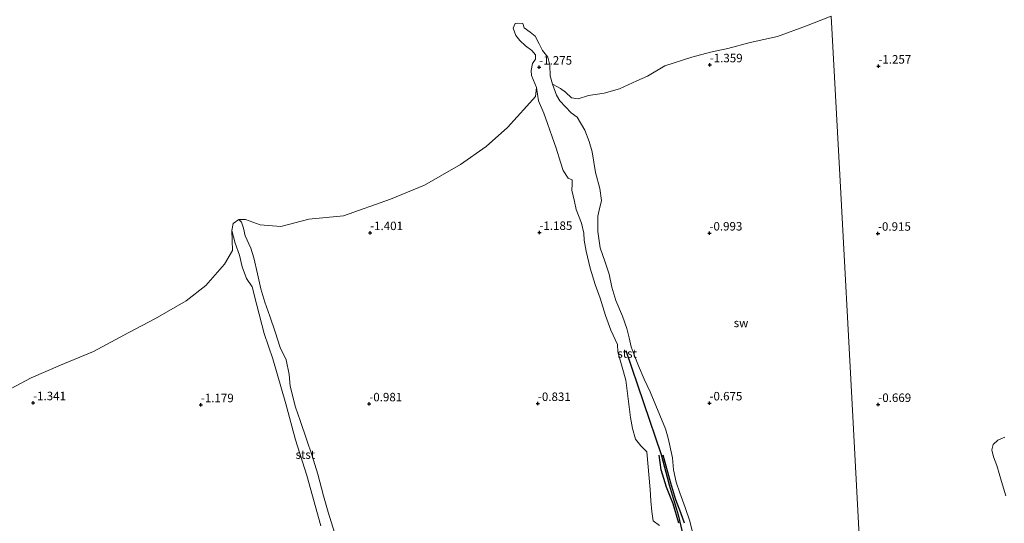
# Model space of a CAD drawing. Units: metres. Extents: x 50000 to 60008, y 393750 to 400003.
# Drawn here: x 50147 to 50437, y 395915 to 396063 of the extents above; entities that cross this region are included whole.
import ezdxf
from ezdxf.enums import TextEntityAlignment as Align

# ---------------------------------------------------------------- set-up
doc = ezdxf.new("R2010")
doc.units = ezdxf.units.M
doc.layers.get('0').update_dxf_attribs({"lineweight": 25})
for name, color, linetype, lineweight in [('B-ME-GW-HOOGTEPUNT-S-B1', 10, 'Continuous', 25), ('B-ME-IE-GRONDWERKLIJN-GROND_NIETINGERICHT-GV-B6', 253, 'Continuous', 18), ('B-ME-IE-HULPGEOMETRIE-L-B1', 53, 'Continuous', 18), ('B-ME-OB-BEKLEDING-GV-B6', 253, 'Continuous', 18), ('B-ME-OB-WATERLIJN-L-B1', 133, 'OB-WATERLIJN', 18), ('B-ME-OG-BREUK-L-B1', 10, 'Continuous', 25), ('B-ME-OG-WATER-GV-B6', 153, 'Continuous', 18), ('B-ME-VV-KRIBBEN-L-B1', 10, 'Continuous', 25)]:
    doc.layers.add(name, color=color, linetype=linetype, lineweight=lineweight)
doc.styles.add('NLCS-ISO', font='NLCS-ISO.TTF')
doc.linetypes.add('OB-WATERLIJN', pattern='A,10,[32,NLCS.SHX,S=2,R=0,X=0,Y=0],-12', length=22)

# ---------------------------------------------------------------- blocks, each defined once
blk = doc.blocks.new('hoogtepunt')
for p, q in [((-0.5, 0), (0.5, 0)), ((0, 0.5), (0, -0.5))]:
    blk.add_line(p, q)

msp = doc.modelspace()

# ---------------------------------------------------------------- linework, layer by layer
at = {"layer": 'B-ME-IE-GRONDWERKLIJN-GROND_NIETINGERICHT-GV-B6'}
for points in [[(50325.786, 395972.055, -0.816), (50324.536, 395975.707, -0.816), (50322.572, 395980.315, -0.798), (50321.361, 395984.274, -0.798), (50320.619, 395988.053, -0.804), (50319.435, 395991.635, -0.804), (50317.961, 395995.834, -0.804), (50317.258, 396000.675, -0.81), (50317.252, 396005.18, -0.852), (50317.644, 396007.023, -0.96), (50318.341, 396009.826, -0.978), (50317.84, 396013.395, -0.984), (50316.512, 396018.114, -1.002), (50315.515, 396024.15, -1.056), (50314.688, 396027.254, -1.11), (50313.377, 396030.61, -1.158), (50311.185, 396034.411, -1.206), (50309.399, 396035.656, -1.248), (50307.681, 396037.502, -1.248), (50306, 396039.226, -1.284), (50305.011, 396040.957, -1.284), (50303.869, 396044.167, -1.359), (50306.194, 396042.86, -1.359), (50307.741, 396041.794, -1.359), (50309.422, 396040.082, -1.359), (50311.437, 396039.854, -1.359), (50314.505, 396040.785, -1.359), (50319.148, 396041.459, -1.359), (50323.616, 396042.787, -1.359), (50328.744, 396045.12, -1.359), (50331.907, 396046.517, -1.359), (50336.972, 396049.55, -1.359), (50344.954, 396052.175, -1.359), (50350.489, 396053.602, -1.359), (50355.554, 396054.714, -1.359), (50362.167, 396056.439, -1.359), (50370.226, 396058.258, -1.359), (50378.763, 396061.38, -1.359), (50386.065, 396064.185, -1.359), (50388.876, 396011.953, -1.08), (50392.122, 395951.632, -0.738), (50395.9024, 395881.3231, -0.2756)], [(50388.876, 396011.953, -1.08), (50386.065, 396064.185, -1.359)], [(50239.546, 395911.833, -0.694), (50237.658, 395917.831, -0.694), (50236.327, 395922.624, -0.736), (50234.672, 395929.052, -0.79), (50232.838, 395934.799, -0.838), (50231.39, 395939.126, -0.904), (50229.427, 395944.92, -0.94), (50228.027, 395948.871, -0.964), (50226.51, 395955.042, -0.964), (50226.163, 395958.45, -1.036), (50225.259, 395962.831, -1.066), (50223.487, 395966.408, -1.066), (50222.1, 395971.031, -1.084), (50220.5, 395975.729, -1.126), (50218.966, 395979.873, -1.108), (50217.788, 395983.79, -1.108), (50216.809, 395988.2, -1.192), (50215.808, 395992.871, -1.234), (50214.832, 395995.779, -1.276), (50213.256, 395999.417, -1.3), (50212.686, 396001.67, -1.312), (50212.096, 396003.409, -1.312), (50211.336, 396004.227, -1.312), (50213.26, 396004.184, -1.312), (50217.642, 396002.642, -1.312), (50223.712, 396002.195, -1.319), (50231.999, 396004.318, -1.319), (50242.195, 396005.265, -1.319), (50256.111, 396010.263, -1.333), (50266.106, 396014.381, -1.333), (50276.679, 396020.447, -1.333), (50284.263, 396025.724, -1.348), (50290.599, 396031.417, -1.348), (50296.311, 396037.712, -1.348), (50298.891, 396040.549, -1.359), (50299.186, 396043.208, -1.359), (50299.768, 396039.233, -1.359), (50301.343, 396035.584, -1.353), (50302.388, 396032.563, -1.299), (50303.806, 396028.667, -1.287), (50304.918, 396025.303, -1.263), (50306.191, 396021.137, -1.209), (50306.969, 396018.682, -1.191), (50308.441, 396016.467, -1.137), (50309.62, 396015.91, -1.101), (50309.68, 396014.516, -1.065), (50309.54, 396012.914, -1.047), (50310.305, 396009.556, -1.011), (50310.89, 396007.197, -1.011), (50312.431, 396003.148, -0.975), (50313.105, 396000.185, -0.957), (50313.204, 395998.152, -0.939), (50313.81, 395994.839, -0.921), (50314.971, 395989.86, -0.909), (50316.451, 395985.021, -0.909), (50317.875, 395981.009, -0.909), (50319.451, 395975.891, -0.903), (50321.098, 395971.563, -0.891), (50322.993, 395967.33, -0.867), (50323.178, 395965.138, -0.816), (50325.49, 395956.849, -0.798), (50326.841, 395945.789, -0.696), (50327.498, 395942.509, -0.672), (50328.389, 395939.388, -0.66), (50329.873, 395937.383, -0.66), (50331.724, 395935.616, -0.654), (50332.688, 395924.528, -0.54), (50332.855, 395921.165, -0.534), (50333.146, 395918.069, -0.504), (50333.551, 395915.273, -0.462), (50335.396, 395913.894, -0.456)], [(50445.553, 395897.1209, -0.5175), (50395.9024, 395881.3231, -0.2756), (50392.122, 395951.632, -0.738), (50388.876, 396011.953, -1.08)], [(50142.478, 395953.467, -1.268), (50150.043, 395957.488, -1.277), (50158.732, 395961.235, -1.277), (50168.512, 395965.25, -1.277), (50178.865, 395970.894, -1.293), (50186.78, 395975.049, -1.293), (50195.798, 395980.192, -1.301), (50201.585, 395984.758, -1.301), (50207.109, 395991.015, -1.301), (50209.465, 395995.074, -1.312), (50209.305, 396000.957, -1.312), (50210.281, 395997.269, -1.365), (50211.536, 395993.743, -1.329), (50212.368, 395990.292, -1.251), (50213.644, 395986.778, -1.233), (50215.263, 395984.317, -1.203), (50216.63, 395978.938, -1.149), (50218.841, 395970.571, -1.125), (50221.382, 395963.08, -1.059), (50225.252, 395949.85, -1.029), (50228.087, 395939.21, -0.957), (50231.389, 395928.686, -0.891), (50235.49, 395913.775, -0.765)], [(50345.309, 395911.194, -0.372), (50344.358, 395915.206, -0.426), (50343.02, 395919.19, -0.456), (50341.456, 395923.533, -0.462), (50340.341, 395926.739, -0.492), (50339.546, 395930.295, -0.546), (50339.266, 395933.843, -0.576), (50337.993, 395939.72, -0.642), (50337.202, 395942.458, -0.666), (50332.72, 395953.33, -0.732), (50330.949, 395957.107, -0.774), (50329.244, 395961.076, -0.786), (50327.992, 395964.287, -0.786), (50327.029, 395966.649, -0.816), (50326.492, 395969.324, -0.816), (50325.786, 395972.055, -0.816)], [(50437.262, 395940.002, -0.596), (50435.223, 395939.137, -0.53), (50433.834, 395937.843, -0.494), (50433.474, 395936.203, -0.476), (50433.909, 395934.21, -0.434), (50434.885, 395931.665, -0.422), (50436.302, 395926.859, -0.332), (50437.56, 395922.686, -0.248)]]:
    msp.add_polyline3d(points, dxfattribs=at)
at = {"layer": 'B-ME-IE-HULPGEOMETRIE-L-B1'}
msp.add_polyline3d([(50395.9024, 395881.3231, -0.2756), (50392.122, 395951.632, -0.738), (50388.876, 396011.953, -1.08), (50386.065, 396064.185, -1.359)], dxfattribs=at)
at = {"layer": 'B-ME-OB-BEKLEDING-GV-B6'}
for points in [[(50325.49, 395956.849, -0.798), (50323.178, 395965.138, -0.816), (50322.993, 395967.33, -0.867), (50321.098, 395971.563, -0.891), (50319.451, 395975.891, -0.903), (50317.875, 395981.009, -0.909), (50316.451, 395985.021, -0.909), (50314.971, 395989.86, -0.909), (50313.81, 395994.839, -0.921), (50313.204, 395998.152, -0.939), (50313.105, 396000.185, -0.957), (50312.431, 396003.148, -0.975), (50310.89, 396007.197, -1.011), (50310.305, 396009.556, -1.011), (50309.54, 396012.914, -1.047), (50309.68, 396014.516, -1.065), (50309.62, 396015.91, -1.101), (50308.441, 396016.467, -1.137), (50306.969, 396018.682, -1.191), (50306.191, 396021.137, -1.209), (50304.918, 396025.303, -1.263), (50303.806, 396028.667, -1.287), (50302.388, 396032.563, -1.299), (50301.343, 396035.584, -1.353), (50299.768, 396039.233, -1.359), (50299.186, 396043.208, -1.359), (50297.711, 396046.704, -1.359), (50297.55, 396048.229, -1.359), (50298.009, 396050.254, -1.359), (50298.854, 396051.583, -1.359), (50298.833, 396052.8, -1.359), (50297.76, 396054.056, -1.359), (50295.934, 396055.488, -1.359), (50294.271, 396057.022, -1.359), (50293.082, 396058.536, -1.359), (50292.293, 396060.737, -1.359), (50292.847, 396062.021, -1.359), (50293.679, 396062.205, -1.359), (50295.072, 396062.034, -1.359), (50295.506, 396060.751, -1.359), (50297.311, 396059.548, -1.359), (50298.708, 396058.328, -1.359), (50299.899, 396056.059, -1.359), (50300.928, 396054.108, -1.359), (50302.493, 396052.171, -1.359), (50303.071, 396049.729, -1.359), (50303.194, 396046.658, -1.359), (50303.869, 396044.167, -1.359), (50305.011, 396040.957, -1.284), (50306, 396039.226, -1.284), (50307.681, 396037.502, -1.248), (50309.399, 396035.656, -1.248), (50311.185, 396034.411, -1.206), (50313.377, 396030.61, -1.158), (50314.688, 396027.254, -1.11), (50315.515, 396024.15, -1.056), (50316.512, 396018.114, -1.002), (50317.84, 396013.395, -0.984), (50318.341, 396009.826, -0.978), (50317.644, 396007.023, -0.96), (50317.252, 396005.18, -0.852), (50317.258, 396000.675, -0.81), (50317.961, 395995.834, -0.804), (50319.435, 395991.635, -0.804), (50320.619, 395988.053, -0.804), (50321.361, 395984.274, -0.798), (50322.572, 395980.315, -0.798), (50324.536, 395975.707, -0.816), (50325.786, 395972.055, -0.816), (50326.492, 395969.324, -0.816), (50327.029, 395966.649, -0.816), (50327.992, 395964.287, -0.786), (50329.244, 395961.076, -0.786), (50330.949, 395957.107, -0.774), (50332.72, 395953.33, -0.732), (50337.202, 395942.458, -0.666), (50337.993, 395939.72, -0.642), (50339.266, 395933.843, -0.576), (50339.546, 395930.295, -0.546), (50340.341, 395926.739, -0.492), (50341.456, 395923.533, -0.462), (50343.02, 395919.19, -0.456), (50344.358, 395915.206, -0.426), (50345.309, 395911.194, -0.372)], [(50235.49, 395913.775, -0.765), (50231.389, 395928.686, -0.891), (50228.087, 395939.21, -0.957), (50225.252, 395949.85, -1.029), (50221.382, 395963.08, -1.059), (50218.841, 395970.571, -1.125), (50216.63, 395978.938, -1.149), (50215.263, 395984.317, -1.203), (50213.644, 395986.778, -1.233), (50212.368, 395990.292, -1.251), (50211.536, 395993.743, -1.329), (50210.281, 395997.269, -1.365), (50209.305, 396000.957, -1.312), (50209.686, 396003.053, -1.312), (50211.336, 396004.227, -1.312), (50212.096, 396003.409, -1.312), (50212.686, 396001.67, -1.312), (50213.256, 395999.417, -1.3), (50214.832, 395995.779, -1.276), (50215.808, 395992.871, -1.234), (50216.809, 395988.2, -1.192), (50217.788, 395983.79, -1.108), (50218.966, 395979.873, -1.108), (50220.5, 395975.729, -1.126), (50222.1, 395971.031, -1.084), (50223.487, 395966.408, -1.066), (50225.259, 395962.831, -1.066), (50226.163, 395958.45, -1.036), (50226.51, 395955.042, -0.964), (50228.027, 395948.871, -0.964), (50229.427, 395944.92, -0.94), (50231.39, 395939.126, -0.904), (50232.838, 395934.799, -0.838), (50234.672, 395929.052, -0.79), (50236.327, 395922.624, -0.736), (50237.658, 395917.831, -0.694), (50239.546, 395911.833, -0.694)], [(50335.396, 395913.894, -0.456), (50333.551, 395915.273, -0.462), (50333.146, 395918.069, -0.504), (50332.855, 395921.165, -0.534), (50332.688, 395924.528, -0.54), (50331.724, 395935.616, -0.654), (50329.873, 395937.383, -0.66), (50328.389, 395939.388, -0.66), (50327.498, 395942.509, -0.672), (50326.841, 395945.789, -0.696), (50325.49, 395956.849, -0.798)], [(50437.56, 395922.686, -0.248), (50436.302, 395926.859, -0.332), (50434.885, 395931.665, -0.422), (50433.909, 395934.21, -0.434), (50433.474, 395936.203, -0.476), (50433.834, 395937.843, -0.494), (50435.223, 395939.137, -0.53), (50437.262, 395940.002, -0.596)]]:
    msp.add_polyline3d(points, dxfattribs=at)
at = {"layer": 'B-ME-OB-WATERLIJN-L-B1'}
msp.add_polyline3d([(50386.065, 396064.185, -1.359), (50378.763, 396061.38, -1.359), (50370.226, 396058.258, -1.359), (50362.167, 396056.439, -1.359), (50355.554, 396054.714, -1.359), (50350.489, 396053.602, -1.359), (50344.954, 396052.175, -1.359), (50336.972, 396049.55, -1.359), (50331.907, 396046.517, -1.359), (50328.744, 396045.12, -1.359), (50323.616, 396042.787, -1.359), (50319.148, 396041.459, -1.359), (50314.505, 396040.785, -1.359), (50311.437, 396039.854, -1.359), (50309.422, 396040.082, -1.359), (50307.741, 396041.794, -1.359), (50306.194, 396042.86, -1.359), (50303.869, 396044.167, -1.359), (50303.194, 396046.658, -1.359), (50303.071, 396049.729, -1.359), (50302.493, 396052.171, -1.359), (50300.928, 396054.108, -1.359), (50299.899, 396056.059, -1.359), (50298.708, 396058.328, -1.359), (50297.311, 396059.548, -1.359), (50295.506, 396060.751, -1.359), (50295.072, 396062.034, -1.359), (50293.679, 396062.205, -1.359), (50292.847, 396062.021, -1.359), (50292.293, 396060.737, -1.359), (50293.082, 396058.536, -1.359), (50294.271, 396057.022, -1.359), (50295.934, 396055.488, -1.359), (50297.76, 396054.056, -1.359), (50298.833, 396052.8, -1.359), (50298.854, 396051.583, -1.359), (50298.009, 396050.254, -1.359), (50297.55, 396048.229, -1.359), (50297.711, 396046.704, -1.359), (50299.186, 396043.208, -1.359), (50298.891, 396040.549, -1.359), (50296.311, 396037.712, -1.348), (50290.599, 396031.417, -1.348), (50284.263, 396025.724, -1.348), (50276.679, 396020.447, -1.333), (50266.106, 396014.381, -1.333), (50256.111, 396010.263, -1.333), (50242.195, 396005.265, -1.319), (50231.999, 396004.318, -1.319), (50223.712, 396002.195, -1.319), (50217.642, 396002.642, -1.312), (50213.26, 396004.184, -1.312), (50211.336, 396004.227, -1.312), (50209.686, 396003.053, -1.312), (50209.305, 396000.957, -1.312), (50209.465, 395995.074, -1.312), (50207.109, 395991.015, -1.301), (50201.585, 395984.758, -1.301), (50195.798, 395980.192, -1.301), (50186.78, 395975.049, -1.293), (50178.865, 395970.894, -1.293), (50168.512, 395965.25, -1.277), (50158.732, 395961.235, -1.277), (50150.043, 395957.488, -1.277), (50142.478, 395953.467, -1.268)], dxfattribs=at)
at = {"layer": 'B-ME-OG-BREUK-L-B1'}
for points in [[(50341.089, 395914.581, -0.222), (50339.463, 395920.348, -0.204), (50337.499, 395925.218, -0.324), (50335.962, 395930.381, -0.378), (50335.347, 395934.627, -0.42)], [(50336.421, 395934.811, -0.42), (50338.701, 395926.552, -0.282), (50340.176, 395921.576, -0.192), (50341.593, 395917.731, -0.156), (50342.688, 395914.745, -0.204)]]:
    msp.add_polyline3d(points, dxfattribs=at)
at = {"layer": 'B-ME-OG-WATER-GV-B6'}
msp.add_polyline3d([(50386.065, 396064.185, -1.359), (50378.763, 396061.38, -1.359), (50370.226, 396058.258, -1.359), (50362.167, 396056.439, -1.359), (50355.554, 396054.714, -1.359), (50350.489, 396053.602, -1.359), (50344.954, 396052.175, -1.359), (50336.972, 396049.55, -1.359), (50331.907, 396046.517, -1.359), (50328.744, 396045.12, -1.359), (50323.616, 396042.787, -1.359), (50319.148, 396041.459, -1.359), (50314.505, 396040.785, -1.359), (50311.437, 396039.854, -1.359), (50309.422, 396040.082, -1.359), (50307.741, 396041.794, -1.359), (50306.194, 396042.86, -1.359), (50303.869, 396044.167, -1.359), (50303.194, 396046.658, -1.359), (50303.071, 396049.729, -1.359), (50302.493, 396052.171, -1.359), (50300.928, 396054.108, -1.359), (50299.899, 396056.059, -1.359), (50298.708, 396058.328, -1.359), (50297.311, 396059.548, -1.359), (50295.506, 396060.751, -1.359), (50295.072, 396062.034, -1.359), (50293.679, 396062.205, -1.359), (50292.847, 396062.021, -1.359), (50292.293, 396060.737, -1.359), (50293.082, 396058.536, -1.359), (50294.271, 396057.022, -1.359), (50295.934, 396055.488, -1.359), (50297.76, 396054.056, -1.359), (50298.833, 396052.8, -1.359), (50298.854, 396051.583, -1.359), (50298.009, 396050.254, -1.359), (50297.55, 396048.229, -1.359), (50297.711, 396046.704, -1.359), (50299.186, 396043.208, -1.359), (50298.891, 396040.549, -1.359), (50296.311, 396037.712, -1.348), (50290.599, 396031.417, -1.348), (50284.263, 396025.724, -1.348), (50276.679, 396020.447, -1.333), (50266.106, 396014.381, -1.333), (50256.111, 396010.263, -1.333), (50242.195, 396005.265, -1.319), (50231.999, 396004.318, -1.319), (50223.712, 396002.195, -1.319), (50217.642, 396002.642, -1.312), (50213.26, 396004.184, -1.312), (50211.336, 396004.227, -1.312), (50209.686, 396003.053, -1.312), (50209.305, 396000.957, -1.312), (50209.465, 395995.074, -1.312), (50207.109, 395991.015, -1.301), (50201.585, 395984.758, -1.301), (50195.798, 395980.192, -1.301), (50186.78, 395975.049, -1.293), (50178.865, 395970.894, -1.293), (50168.512, 395965.25, -1.277), (50158.732, 395961.235, -1.277), (50150.043, 395957.488, -1.277), (50142.478, 395953.467, -1.268)], dxfattribs=at)
at = {"layer": 'B-ME-VV-KRIBBEN-L-B1'}
msp.add_polyline3d([(50325.542, 395965.587, -0.756), (50335.917, 395934.832, -0.402), (50338.234, 395925.934, -0.288), (50340.971, 395917.064, -0.18), (50341.758, 395913.686, -0.282), (50342.785, 395909.132, -0.246), (50343.322, 395906.929, -0.006), (50347.092, 395895.291, 0.198), (50351.299, 395882.296, 0.348), (50353.032, 395877.446, 0.168), (50355.7506, 395869.5145, 0.3524)], dxfattribs=at)

# ---------------------------------------------------------------- block references
at = {"layer": 'B-ME-GW-HOOGTEPUNT-S-B1', "rotation": 90}
for p in [(50299.936, 396049.152, -1.275), (50299.936, 396049.152, -1.275), (50350.242, 396049.842, -1.359), (50350.242, 396049.842, -1.359), (50399.991, 396049.449, -1.257), (50399.991, 396049.449, -1.257), (50250.059, 396000.316, -1.401), (50250.059, 396000.316, -1.401), (50300.004, 396000.362, -1.185), (50300.004, 396000.362, -1.185), (50350.159, 396000.195, -0.993), (50350.159, 396000.195, -0.993), (50399.871, 396000.126, -0.915), (50399.871, 396000.126, -0.915), (50150.65, 395950.11, -1.341), (50150.65, 395950.11, -1.341), (50200.13, 395949.516, -1.179), (50200.13, 395949.516, -1.179), (50249.825, 395949.781, -0.981), (50249.825, 395949.781, -0.981), (50299.548, 395949.88, -0.831), (50299.548, 395949.88, -0.831), (50350.16, 395950.048, -0.675), (50350.16, 395950.048, -0.675), (50399.962, 395949.597, -0.669), (50399.962, 395949.597, -0.669)]:
    msp.add_blockref('hoogtepunt', p, dxfattribs=at)

# ---------------------------------------------------------------- texts
at = {"layer": 'B-ME-GW-HOOGTEPUNT-S-B1', "ltscale": 0.2, "style": 'NLCS-ISO'}
for s, p in [('-1.275', (50299.936, 396049.152, -1.275)), ('-1.275', (50299.936, 396049.152, -1.275)), ('-1.359', (50350.242, 396049.842, -1.359)), ('-1.359', (50350.242, 396049.842, -1.359)), ('-1.257', (50399.991, 396049.449, -1.257)), ('-1.257', (50399.991, 396049.449, -1.257)), ('-1.401', (50250.059, 396000.316, -1.401)), ('-1.401', (50250.059, 396000.316, -1.401)), ('-1.185', (50300.004, 396000.362, -1.185)), ('-1.185', (50300.004, 396000.362, -1.185)), ('-0.993', (50350.159, 396000.195, -0.993)), ('-0.993', (50350.159, 396000.195, -0.993)), ('-0.915', (50399.871, 396000.126, -0.915)), ('-0.915', (50399.871, 396000.126, -0.915)), ('-1.341', (50150.65, 395950.11, -1.341)), ('-1.341', (50150.65, 395950.11, -1.341)), ('-1.179', (50200.13, 395949.516, -1.179)), ('-1.179', (50200.13, 395949.516, -1.179)), ('-0.981', (50249.825, 395949.781, -0.981)), ('-0.981', (50249.825, 395949.781, -0.981)), ('-0.831', (50299.548, 395949.88, -0.831)), ('-0.831', (50299.548, 395949.88, -0.831)), ('-0.675', (50350.16, 395950.048, -0.675)), ('-0.675', (50350.16, 395950.048, -0.675)), ('-0.669', (50399.962, 395949.597, -0.669)), ('-0.669', (50399.962, 395949.597, -0.669))]:
    msp.add_text(s, height=2.5, dxfattribs=at).set_placement(p, align=Align.BOTTOM_LEFT)
at = {"layer": 'B-ME-IE-GRONDWERKLIJN-GROND_NIETINGERICHT-GV-B6', "ltscale": 0.2, "style": 'NLCS-ISO'}
msp.add_text('sw', height=2.5, dxfattribs=at).set_placement((50359.4722, 395973.6915), align=Align.MIDDLE_CENTER)
at = {"layer": 'B-ME-OB-BEKLEDING-GV-B6', "ltscale": 0.2, "style": 'NLCS-ISO'}
for p in [(50325.8733, 395964.6717), (50230.9566, 395934.8422)]:
    msp.add_text('stst', height=2.5, dxfattribs=at).set_placement(p, align=Align.MIDDLE_CENTER)

doc.saveas('drawing.dxf')
